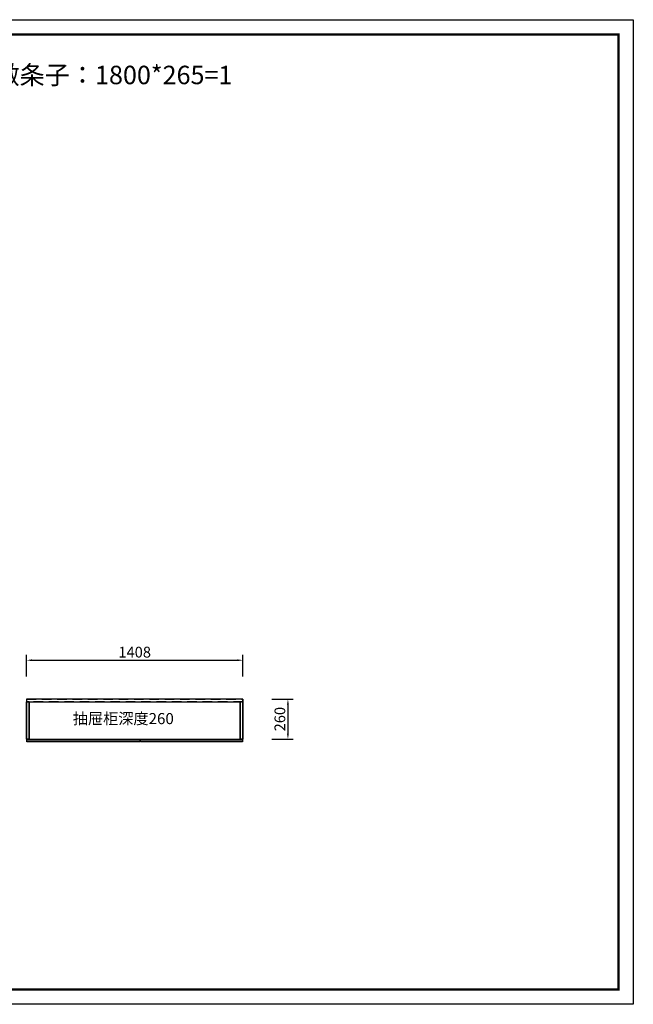
# Model space of a CAD drawing. Units: millimetres. Extents: x 93497 to 113326, y 51406 to 57809.
# Drawn here: x 109332 to 113326, y 51406 to 57809 of the extents above; entities that cross this region are included whole.
import ezdxf
from ezdxf.enums import TextEntityAlignment as Align

# ---------------------------------------------------------------- set-up
doc = ezdxf.new("R2010")
doc.units = ezdxf.units.MM
doc.linetypes.add('SVJ_DASHED', pattern=[100, 61.8, -38.2])
doc.styles.get("Standard").update_dxf_attribs({"font": 'arial.ttf'})
doc.styles.add('宋体', font='txt')
doc.dimstyles.new('3vjia', dxfattribs={"dimscale": 35, "dimtxt": 2, "dimasz": 1, "dimexe": 1, "dimexo": 2, "dimgap": 0.5, "dimtad": 1, "dimdec": 0, "dimzin": 0, "dimdsep": 46, "dimtxsty": '宋体', "dimcen": 1.5, "dimdle": 1, "dimadec": 0, "dimazin": 0, "dimtfac": 1, "dimtdec": 4, "dimtmove": 2, "dimatfit": 3, "dimfxl": 3, "dimfxlon": 1, "dimtolj": 1, "dimtzin": 0, "dimarcsym": 0})

# ---------------------------------------------------------------- blocks, each defined once
blk = doc.blocks.new('CabinetBoard-顶板-5a4f7b57-a4bb-48ee-9e2e-c78f309e139e')
blk.add_lwpolyline([(7142.2, 13328.7), (7142.2, 13063.7), (8550.2, 13063.7), (8550.2, 13328.7)], close=True)
blk = doc.blocks.new('CabinetBoard-左侧板-df69b0a0-e923-4a44-890f-54df550fb20e')
for p, q in [((7142.2, 13068.7), (7142.2, 13310.7)), ((7142.2, 13310.7), (7142.2, 13310.7)), ((7142.2, 13310.7), (7142.2, 13068.7)), ((7160.2, 13310.7), (7142.2, 13310.7)), ((7160.2, 13310.7), (7142.2, 13310.7)), ((7160.2, 13068.7), (7160.2, 13310.7)), ((7160.2, 13310.7), (7160.2, 13310.7)), ((7160.2, 13310.7), (7160.2, 13068.7)), ((7142.2, 13068.7), (7142.2, 13068.7)), ((7142.2, 13068.7), (7142.2, 13068.7)), ((7160.2, 13068.7), (7142.2, 13068.7)), ((7160.2, 13068.7), (7142.2, 13068.7)), ((7160.2, 13068.7), (7160.2, 13068.7)), ((7160.2, 13068.7), (7160.2, 13068.7))]:
    blk.add_line(p, q)
blk = doc.blocks.new('CabinetBoard-右侧板-c590ab5b-a20a-46cd-bb80-afb79ee7660a')
for p, q in [((8532.2, 13068.7), (8532.2, 13310.7)), ((8532.2, 13310.7), (8532.2, 13310.7)), ((8532.2, 13310.7), (8532.2, 13068.7)), ((8550.2, 13310.7), (8532.2, 13310.7)), ((8550.2, 13310.7), (8532.2, 13310.7)), ((8550.2, 13068.7), (8550.2, 13310.7)), ((8550.2, 13310.7), (8550.2, 13310.7)), ((8550.2, 13310.7), (8550.2, 13068.7)), ((8532.2, 13068.7), (8532.2, 13068.7)), ((8532.2, 13068.7), (8532.2, 13068.7)), ((8550.2, 13068.7), (8532.2, 13068.7)), ((8550.2, 13068.7), (8532.2, 13068.7)), ((8550.2, 13068.7), (8550.2, 13068.7)), ((8550.2, 13068.7), (8550.2, 13068.7))]:
    blk.add_line(p, q)
blk = doc.blocks.new('CabinetBoard-厚背板-2dfce9e7-17f6-466e-8173-858362785919')
at = {"color": 251, "linetype": 'SVJ_DASHED'}
for p, q in [((7142.2, 13328.7), (7142.2, 13310.7)), ((7142.2, 13328.7), (7142.2, 13310.7)), ((8550.2, 13328.7), (8550.2, 13310.7)), ((8550.2, 13328.7), (8550.2, 13310.7))]:
    blk.add_line(p, q, dxfattribs=at)
for points in [[(7142.2, 13328.7), (8550.2, 13328.7), (8550.2, 13328.7), (7142.2, 13328.7)], [(7142.2, 13310.7), (8550.2, 13310.7), (8550.2, 13310.7), (7142.2, 13310.7)]]:
    blk.add_lwpolyline(points, close=True, dxfattribs=at)
blk = doc.blocks.new('CabinetBoard-底板-557839d7-eb06-4e7f-b126-b0094e48b55e')
blk.add_lwpolyline([(7160.2, 13308.7), (7160.2, 13068.7), (8532.2, 13068.7), (8532.2, 13308.7)], close=True)
blk = doc.blocks.new('DoorBoard-抽面-852793c4-94f1-4ae3-98c6-1d39a8a65d76')
at = {"color": 30}
blk.add_lwpolyline([(7143.7, 13068.7), (7880.7, 13068.7), (7880.7, 13050.7), (7143.7, 13050.7)], close=True, dxfattribs=at)
blk = doc.blocks.new('SwingDoorLeaf-抽面-0de20fe9-2927-4049-ad61-b62cb3c67489')
blk.add_blockref('DoorBoard-抽面-852793c4-94f1-4ae3-98c6-1d39a8a65d76', (0, 0))
blk = doc.blocks.new('SwingDoor-掩门-ac8f36ab-19c0-4e24-a044-55f65f380297')
blk.add_blockref('SwingDoorLeaf-抽面-0de20fe9-2927-4049-ad61-b62cb3c67489', (0, 0))
blk = doc.blocks.new('Functor-转换抽屉-026be326-6b44-43f1-8ca4-5bc00cb3d4da')
blk.add_blockref('SwingDoor-掩门-ac8f36ab-19c0-4e24-a044-55f65f380297', (0, 0))
blk = doc.blocks.new('DoorBoard-抽面-156dc775-cc37-4fdc-b38d-7bb72fad2e47')
at = {"color": 30}
blk.add_lwpolyline([(7883.7, 13068.7), (8548.7, 13068.7), (8548.7, 13050.7), (7883.7, 13050.7)], close=True, dxfattribs=at)
blk = doc.blocks.new('SwingDoorLeaf-抽面-cb68ecf3-ad80-498c-935e-443f6b37d061')
blk.add_blockref('DoorBoard-抽面-156dc775-cc37-4fdc-b38d-7bb72fad2e47', (0, 0))
blk = doc.blocks.new('SwingDoor-掩门-f9483e20-3d3c-4a18-b6a3-a402e74eeacb')
blk.add_blockref('SwingDoorLeaf-抽面-cb68ecf3-ad80-498c-935e-443f6b37d061', (0, 0))
blk = doc.blocks.new('Functor-转换抽屉-14bcfae6-d47c-4aac-9022-278e7ee34ee4')
blk.add_blockref('SwingDoor-掩门-f9483e20-3d3c-4a18-b6a3-a402e74eeacb', (0, 0))
blk = doc.blocks.new('Unit-背见光柜-1d56add7-43e5-4230-b50d-8d768fce49c9')
for name in ['CabinetBoard-顶板-5a4f7b57-a4bb-48ee-9e2e-c78f309e139e', 'CabinetBoard-厚背板-2dfce9e7-17f6-466e-8173-858362785919', 'CabinetBoard-左侧板-df69b0a0-e923-4a44-890f-54df550fb20e', 'CabinetBoard-底板-557839d7-eb06-4e7f-b126-b0094e48b55e', 'CabinetBoard-右侧板-c590ab5b-a20a-46cd-bb80-afb79ee7660a', 'Functor-转换抽屉-026be326-6b44-43f1-8ca4-5bc00cb3d4da', 'Functor-转换抽屉-14bcfae6-d47c-4aac-9022-278e7ee34ee4']:
    blk.add_blockref(name, (0, 0))
blk = doc.blocks.new('*D54')
at = {"color": 0, "lineweight": -2, "transparency": 16777216}
for p, q in [((109376.2, 53538.8), (109376.2, 53678.8)), ((110784.2, 53538.8), (110784.2, 53678.8)), ((109411.2, 53643.8), (110749.2, 53643.8))]:
    blk.add_line(p, q, dxfattribs=at)
at = {"color": 0, "transparency": 16777216}
for points in [[(109411.2, 53649.6), (109411.2, 53637.9), (109376.2, 53643.8)], [(110749.2, 53649.6), (110749.2, 53637.9), (110784.2, 53643.8)]]:
    blk.add_solid(points, dxfattribs=at)
at = {"layer": 'Defpoints', "color": 0, "transparency": 16777216}
for p in [(110784.2, 53643.8), (109376.2, 53390.6), (110784.2, 53390.6)]:
    blk.add_point(p, dxfattribs=at)
at = {"color": 0, "transparency": 16777216, "insert": (110080.2, 53696.3), "char_height": 70, "attachment_point": 5, "style": '宋体'}
blk.add_mtext('\\A1;1408', dxfattribs=at)
blk = doc.blocks.new('*D55')
at = {"color": 0, "lineweight": -2, "transparency": 16777216}
for p, q in [((110972.7, 53390.6), (111112.7, 53390.6)), ((111077.7, 53355.6), (111077.7, 53165.6)), ((110972.7, 53130.6), (111112.7, 53130.6))]:
    blk.add_line(p, q, dxfattribs=at)
at = {"color": 0, "transparency": 16777216}
for points in [[(111071.8, 53355.6), (111083.5, 53355.6), (111077.7, 53390.6)], [(111071.8, 53165.6), (111083.5, 53165.6), (111077.7, 53130.6)]]:
    blk.add_solid(points, dxfattribs=at)
at = {"layer": 'Defpoints', "color": 0, "transparency": 16777216}
for p in [(110784.2, 53390.6), (110784.2, 53130.6), (111077.7, 53130.6)]:
    blk.add_point(p, dxfattribs=at)
at = {"color": 0, "transparency": 16777216, "insert": (111025.2, 53260.6), "char_height": 70, "attachment_point": 5, "rotation": 90, "style": '宋体'}
blk.add_mtext('\\A1;260', dxfattribs=at)

msp = doc.modelspace()

# ---------------------------------------------------------------- linework, layer by layer
at = {"color": 0, "linetype": 'ByBlock', "lineweight": -3}
msp.add_lwpolyline([(113325.7, 51406.1), (104377.5, 51406.1), (104377.5, 57809.3), (113325.7, 57809.3)], close=True, dxfattribs=at)
msp.add_lwpolyline([(113325.7, 51406.1), (104377.5, 51406.1), (104377.5, 57809.3), (113325.7, 57809.3)], close=True, dxfattribs=at)
msp.add_lwpolyline([(113325.7, 51406.1), (104377.5, 51406.1), (104377.5, 57809.3), (113325.7, 57809.3)], close=True, dxfattribs=at)
at = {"color": 0, "linetype": 'ByBlock', "lineweight": -3, "const_width": 16}
msp.add_lwpolyline([(113229.2, 51502.6), (104474.1, 51502.6), (104474.1, 57712.9), (113229.2, 57712.9)], close=True, dxfattribs=at)
msp.add_lwpolyline([(113229.2, 51502.6), (104474.1, 51502.6), (104474.1, 57712.9), (113229.2, 57712.9)], close=True, dxfattribs=at)
msp.add_lwpolyline([(113229.2, 51502.6), (104474.1, 51502.6), (104474.1, 57712.9), (113229.2, 57712.9)], close=True, dxfattribs=at)
msp.add_lwpolyline([(113229.2, 51502.6), (104474.1, 51502.6), (104474.1, 57712.9), (113229.2, 57712.9)], close=True, dxfattribs=at)

# ---------------------------------------------------------------- block references
msp.add_blockref('Unit-背见光柜-1d56add7-43e5-4230-b50d-8d768fce49c9', (102234, 40061.9))

# ---------------------------------------------------------------- texts
at = {"color": 1, "style": '宋体'}
msp.add_text('另做条子：1800*265=1', height=120, dxfattribs=at).set_placement((109859.9, 57449.8), align=Align.MIDDLE_CENTER)
at = {"color": 1, "linetype": 'ByBlock', "lineweight": -3, "insert": (109677.7, 53300.3), "char_height": 72.271, "width": 818.338, "attachment_point": 1}
msp.add_mtext('{\\fSimSun|b0|i0|c134|p54;抽屉柜深度260}', dxfattribs=at)

# ---------------------------------------------------------------- dimensions: what is measured, and where the dimension line sits
at = {"color": 4}
dim = msp.add_linear_dim(base=(110784.2, 53643.8), p1=(109376.2, 53390.6), p2=(110784.2, 53390.6), dimstyle='3vjia', dxfattribs=at)
dim.commit()
dim.dimension.update_dxf_attribs({"geometry": '*D54', "text_midpoint": (110080.2, 53696.3)})
dim = msp.add_linear_dim(base=(111077.7, 53130.6), p1=(110784.2, 53390.6), p2=(110784.2, 53130.6), angle=90, dimstyle='3vjia', dxfattribs=at)
dim.commit()
dim.dimension.update_dxf_attribs({"geometry": '*D55', "text_midpoint": (111025.2, 53260.6)})

doc.saveas('drawing.dxf')
